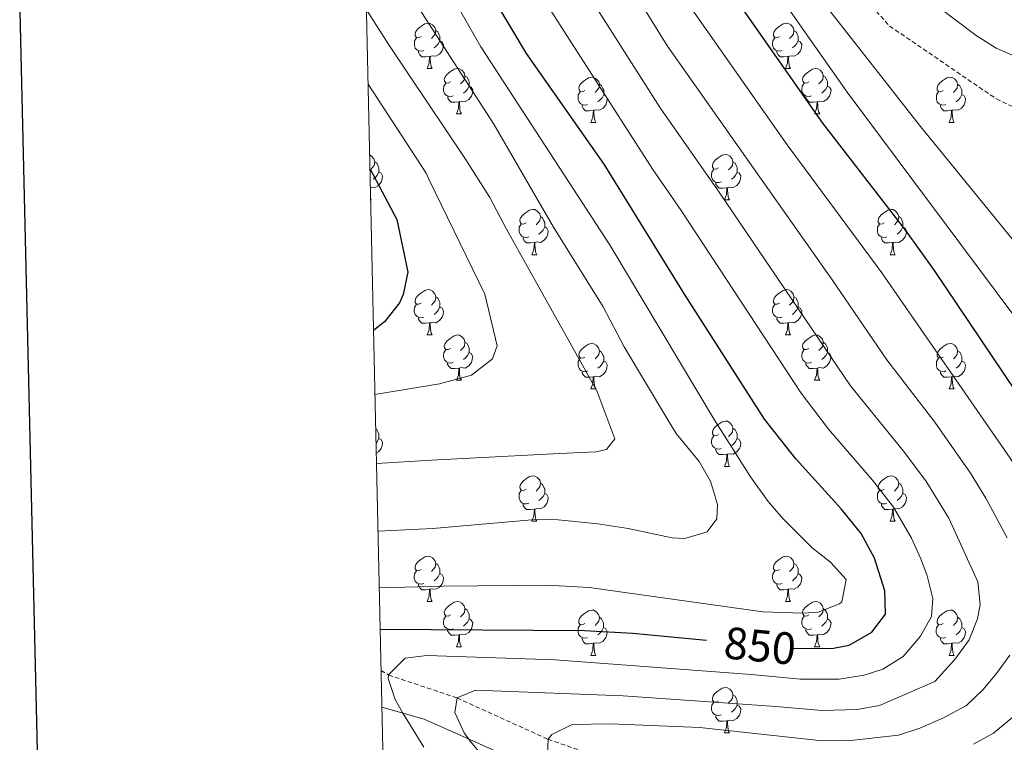
# Model space of a CAD drawing. Units: metres. Extents: x 650549 to 655069, y 4745880 to 4748948.
# Drawn here: x 651379 to 651597, y 4747643 to 4747803 of the extents above; entities that cross this region are included whole.
import ezdxf
from ezdxf.enums import TextEntityAlignment as Align

# ---------------------------------------------------------------- set-up
doc = ezdxf.new("R2010")
doc.units = ezdxf.units.M
doc.header["$MEASUREMENT"] = 0
doc.linetypes.add('TRAZOSX2', pattern=[1.5, 1, -0.5])
for name, color, linetype, lineweight in [('Level 11', 142, 'TRAZOSX2', 13), ('Level 35', 92, 'Continuous', 0), ('Level 36', 19, 'Continuous', 40), ('Level 4', 36, 'Continuous', 30), ('Level 41', 39, 'Continuous', 0), ('Level 5', 36, 'Continuous', 0), ('Level 61', 19, 'Continuous', 0), ('Level 63', 7, 'Continuous', 0)]:
    doc.layers.add(name, color=color, linetype=linetype, lineweight=lineweight)
doc.styles.add('Arial', font='ARIAL.TTF', dxfattribs={"height": 0.2})

msp = doc.modelspace()

# ---------------------------------------------------------------- linework, layer by layer
at = {"layer": 'Level 11', "color": 142, "linetype": 'TRAZOSX2', "lineweight": 13}
for points in [[(651452.61, 4747933.33, 824.92), (651492.41, 4747892.29, 820), (651530.21, 4747847.27, 815), (651571.25, 4747801.57, 811.64), (651594.89, 4747785.43, 811.64), (651613.33, 4747776.75, 810), (651623.22, 4747765.63, 809.79), (651637.88, 4747743, 809.14), (651652.65, 4747717.15, 805.99), (651661.76, 4747692.61, 805), (651671.81, 4747669.85, 803.49), (651678.88, 4747653.42, 802.94), (651682.82, 4747648.24, 802.94)], [(651458.66, 4747658.91, 845.63), (651460.29, 4747657.92, 845), (651475.48, 4747652.83, 840), (651495.62, 4747643.67, 835), (651515.51, 4747636.85, 830), (651531.26, 4747626.67, 825), (651546.1, 4747622.34, 820), (651564.27, 4747615.8, 815), (651591.36, 4747612.39, 810), (651628.37, 4747606.61, 806.04)]]:
    msp.add_polyline3d(points, dxfattribs=at)
at = {"layer": 'Level 35', "color": 92, "linetype": 'Continuous', "lineweight": 0, "ltscale": 0.5}
msp.add_polyline3d([(651460.07, 4747595.11, 863.67), (651462.11, 4747595.35, 863.03), (651475.81, 4747595.61, 856.96), (651490.91, 4747595.36, 852.4), (651502.9, 4747594.05, 847.85), (651513.15, 4747591.68, 845.25), (651528.29, 4747585.01, 841.34), (651539.96, 4747578.83, 838.96), (651546.56, 4747578.01, 838.96), (651555.94, 4747576.51, 836.14), (651564.27, 4747575.34, 832.88), (651572.44, 4747573.66, 831.58), (651577.13, 4747572.99, 831.58), (651588.24, 4747572.02, 831.14), (651594.65, 4747574.49, 829.84), (651595.33, 4747577.45, 829.84), (651590.24, 4747586.44, 830.28), (651582.74, 4747591.94, 834.18), (651541.14, 4747612.16, 845.46), (651504.92, 4747631.72, 849.8), (651468.2, 4747648.15, 863.25), (651458.84, 4747650.8, 865.66)], dxfattribs=at)
at = {"layer": 'Level 36', "color": 92, "linetype": 'Continuous', "lineweight": 0}
for points in [[(651467.57, 4747799.22), (651467.03, 4747798.96), (651466.51, 4747799.01), (651466.24, 4747799.38), (651466.19, 4747799.81), (651466.35, 4747800.33), (651466.83, 4747800.92), (651467.46, 4747801.45), (651468.36, 4747802.04), (651469.11, 4747802.2), (651469.53, 4747802.14), (651470.06, 4747801.83), (651470.59, 4747801.24), (651470.75, 4747800.6), (651470.64, 4747799.75), (651470.21, 4747799.22), (651469.79, 4747798.8)], [(651470.75, 4747800.6), (651471.23, 4747800.29), (651471.54, 4747799.65), (651471.7, 4747799.33), (651471.7, 4747798.75), (651471.7, 4747798.32), (651471.33, 4747797.63), (651470.91, 4747797.15), (651470.43, 4747796.73)], [(651546.89, 4747799.22), (651546.36, 4747798.96), (651545.83, 4747799.01), (651545.57, 4747799.38), (651545.51, 4747799.81), (651545.67, 4747800.33), (651546.15, 4747800.92), (651546.79, 4747801.45), (651547.69, 4747802.04), (651548.43, 4747802.2), (651548.86, 4747802.14), (651549.39, 4747801.83), (651549.92, 4747801.24), (651550.08, 4747800.6), (651549.97, 4747799.75), (651549.54, 4747799.22), (651549.12, 4747798.8)], [(651550.08, 4747800.6), (651550.55, 4747800.29), (651550.87, 4747799.65), (651551.03, 4747799.33), (651551.03, 4747798.75), (651551.03, 4747798.32), (651550.66, 4747797.63), (651550.24, 4747797.15), (651549.76, 4747796.73)], [(651468.15, 4747796.14), (651467.73, 4747795.98), (651467.14, 4747796.04), (651466.67, 4747796.25), (651466.24, 4747796.68), (651466.03, 4747797.26), (651466.03, 4747797.68), (651466.08, 4747798.27), (651466.51, 4747798.96)], [(651471.7, 4747798.32), (651472.15, 4747798.07), (651472.5, 4747797.46), (651472.39, 4747796.73), (651472.18, 4747796.09), (651471.59, 4747795.35), (651470.8, 4747794.87), (651469.95, 4747794.98), (651469.52, 4747794.85)], [(651547.48, 4747796.14), (651547.05, 4747795.98), (651546.47, 4747796.04), (651545.99, 4747796.25), (651545.57, 4747796.68), (651545.35, 4747797.26), (651545.35, 4747797.68), (651545.41, 4747798.27), (651545.83, 4747798.96)], [(651551.03, 4747798.32), (651551.48, 4747798.07), (651551.83, 4747797.46), (651551.72, 4747796.73), (651551.51, 4747796.09), (651550.92, 4747795.35), (651550.13, 4747794.87), (651549.28, 4747794.98), (651548.85, 4747794.85)], [(651469.41, 4747794.85), (651468.52, 4747794.76), (651467.67, 4747794.76), (651467.25, 4747795.19), (651466.93, 4747795.67), (651466.93, 4747795.98)], [(651548.74, 4747794.85), (651547.85, 4747794.76), (651547, 4747794.76), (651546.58, 4747795.19), (651546.26, 4747795.67), (651546.26, 4747795.98)], [(651468.87, 4747792.16), (651469.3, 4747793.32), (651469.41, 4747794.85), (651469.52, 4747794.85), (651469.55, 4747794.26), (651469.59, 4747793.58), (651469.66, 4747792.96), (651469.77, 4747792.56), (651469.99, 4747792.16)], [(651548.19, 4747792.16), (651548.63, 4747793.32), (651548.74, 4747794.85), (651548.85, 4747794.85), (651548.88, 4747794.26), (651548.92, 4747793.58), (651548.99, 4747792.96), (651549.1, 4747792.56), (651549.32, 4747792.16)], [(651468.87, 4747792.16), (651469.99, 4747792.16)], [(651474.04, 4747789.19), (651473.51, 4747788.92), (651472.98, 4747788.98), (651472.71, 4747789.35), (651472.66, 4747789.77), (651472.82, 4747790.29), (651473.3, 4747790.89), (651473.93, 4747791.42), (651474.83, 4747792), (651475.58, 4747792.16), (651476.01, 4747792.11), (651476.53, 4747791.79), (651477.07, 4747791.21), (651477.23, 4747790.57), (651477.11, 4747789.72), (651476.69, 4747789.19), (651476.27, 4747788.76)], [(651548.19, 4747792.16), (651549.32, 4747792.16)], [(651553.37, 4747789.19), (651552.84, 4747788.92), (651552.31, 4747788.98), (651552.04, 4747789.35), (651551.99, 4747789.77), (651552.15, 4747790.29), (651552.63, 4747790.89), (651553.26, 4747791.42), (651554.16, 4747792), (651554.91, 4747792.16), (651555.33, 4747792.11), (651555.86, 4747791.79), (651556.39, 4747791.21), (651556.55, 4747790.57), (651556.44, 4747789.72), (651556.02, 4747789.19), (651555.6, 4747788.76)], [(651477.23, 4747790.57), (651477.7, 4747790.25), (651478.01, 4747789.61), (651478.17, 4747789.29), (651478.17, 4747788.71), (651478.17, 4747788.29), (651477.81, 4747787.6), (651477.39, 4747787.12), (651476.91, 4747786.7)], [(651503.81, 4747787.28), (651503.28, 4747787.02), (651502.75, 4747787.07), (651502.49, 4747787.44), (651502.43, 4747787.87), (651502.59, 4747788.39), (651503.07, 4747788.98), (651503.71, 4747789.51), (651504.61, 4747790.1), (651505.35, 4747790.26), (651505.78, 4747790.2), (651506.31, 4747789.89), (651506.84, 4747789.3), (651507, 4747788.66), (651506.89, 4747787.81), (651506.46, 4747787.28), (651506.04, 4747786.86)], [(651556.55, 4747790.57), (651557.03, 4747790.25), (651557.34, 4747789.61), (651557.5, 4747789.29), (651557.5, 4747788.71), (651557.5, 4747788.29), (651557.13, 4747787.6), (651556.71, 4747787.12), (651556.23, 4747786.7)], [(651583.14, 4747787.28), (651582.61, 4747787.02), (651582.08, 4747787.07), (651581.81, 4747787.44), (651581.76, 4747787.87), (651581.92, 4747788.39), (651582.4, 4747788.98), (651583.03, 4747789.51), (651583.93, 4747790.1), (651584.68, 4747790.26), (651585.1, 4747790.2), (651585.63, 4747789.89), (651586.16, 4747789.3), (651586.32, 4747788.66), (651586.21, 4747787.81), (651585.79, 4747787.28), (651585.37, 4747786.86)], [(651474.63, 4747786.11), (651474.2, 4747785.95), (651473.61, 4747786.01), (651473.14, 4747786.22), (651472.71, 4747786.64), (651472.5, 4747787.23), (651472.5, 4747787.65), (651472.55, 4747788.23), (651472.98, 4747788.92)], [(651478.17, 4747788.29), (651478.63, 4747788.04), (651478.97, 4747787.42), (651478.87, 4747786.7), (651478.65, 4747786.06), (651478.07, 4747785.32), (651477.27, 4747784.84), (651476.43, 4747784.94), (651475.99, 4747784.81)], [(651504.4, 4747784.2), (651503.97, 4747784.04), (651503.39, 4747784.1), (651502.91, 4747784.31), (651502.49, 4747784.74), (651502.27, 4747785.32), (651502.27, 4747785.74), (651502.33, 4747786.33), (651502.75, 4747787.02)], [(651507, 4747788.66), (651507.47, 4747788.35), (651507.79, 4747787.71), (651507.95, 4747787.39), (651507.95, 4747786.81), (651507.95, 4747786.38), (651507.58, 4747785.69), (651507.16, 4747785.21), (651506.68, 4747784.79)], [(651553.95, 4747786.11), (651553.53, 4747785.95), (651552.94, 4747786.01), (651552.47, 4747786.22), (651552.04, 4747786.64), (651551.83, 4747787.23), (651551.83, 4747787.65), (651551.88, 4747788.23), (651552.31, 4747788.92)], [(651557.5, 4747788.29), (651557.96, 4747788.04), (651558.3, 4747787.42), (651558.19, 4747786.7), (651557.98, 4747786.06), (651557.39, 4747785.32), (651556.6, 4747784.84), (651555.75, 4747784.94), (651555.32, 4747784.81)], [(651583.72, 4747784.2), (651583.3, 4747784.04), (651582.71, 4747784.1), (651582.24, 4747784.31), (651581.81, 4747784.74), (651581.6, 4747785.32), (651581.6, 4747785.74), (651581.65, 4747786.33), (651582.08, 4747787.02)], [(651586.32, 4747788.66), (651586.8, 4747788.35), (651587.11, 4747787.71), (651587.27, 4747787.39), (651587.27, 4747786.81), (651587.27, 4747786.38), (651586.9, 4747785.69), (651586.48, 4747785.21), (651586, 4747784.79)], [(651475.89, 4747784.81), (651474.99, 4747784.73), (651474.15, 4747784.73), (651473.73, 4747785.16), (651473.41, 4747785.63), (651473.41, 4747785.95)], [(651475.34, 4747782.13), (651475.77, 4747783.29), (651475.89, 4747784.81), (651475.99, 4747784.81), (651476.03, 4747784.23), (651476.07, 4747783.54), (651476.13, 4747782.93), (651476.25, 4747782.53), (651476.47, 4747782.13)], [(651507.95, 4747786.38), (651508.4, 4747786.13), (651508.75, 4747785.52), (651508.64, 4747784.79), (651508.43, 4747784.15), (651507.84, 4747783.41), (651507.05, 4747782.93), (651506.2, 4747783.04), (651505.77, 4747782.91)], [(651555.21, 4747784.81), (651554.32, 4747784.73), (651553.48, 4747784.73), (651553.05, 4747785.16), (651552.73, 4747785.63), (651552.73, 4747785.95)], [(651554.67, 4747782.13), (651555.1, 4747783.29), (651555.21, 4747784.81), (651555.32, 4747784.81), (651555.35, 4747784.23), (651555.39, 4747783.54), (651555.46, 4747782.93), (651555.57, 4747782.53), (651555.79, 4747782.13)], [(651587.27, 4747786.38), (651587.73, 4747786.13), (651588.07, 4747785.52), (651587.96, 4747784.79), (651587.75, 4747784.15), (651587.17, 4747783.41), (651586.37, 4747782.93), (651585.52, 4747783.04), (651585.09, 4747782.91)], [(651505.66, 4747782.91), (651504.77, 4747782.82), (651503.92, 4747782.82), (651503.5, 4747783.25), (651503.18, 4747783.73), (651503.18, 4747784.04)], [(651505.11, 4747780.22), (651505.55, 4747781.38), (651505.66, 4747782.91), (651505.77, 4747782.91), (651505.8, 4747782.32), (651505.84, 4747781.64), (651505.91, 4747781.02), (651506.02, 4747780.62), (651506.24, 4747780.22)], [(651584.98, 4747782.91), (651584.09, 4747782.82), (651583.25, 4747782.82), (651582.82, 4747783.25), (651582.5, 4747783.73), (651582.5, 4747784.04)], [(651584.44, 4747780.22), (651584.87, 4747781.38), (651584.98, 4747782.91), (651585.09, 4747782.91), (651585.13, 4747782.32), (651585.16, 4747781.64), (651585.23, 4747781.02), (651585.35, 4747780.62), (651585.56, 4747780.22)], [(651475.34, 4747782.13), (651476.47, 4747782.13)], [(651554.67, 4747782.13), (651555.79, 4747782.13)], [(651505.11, 4747780.22), (651506.24, 4747780.22)], [(651584.44, 4747780.22), (651585.56, 4747780.22)], [(651456.14, 4747772.99), (651456.56, 4747772.75), (651457.09, 4747772.16), (651457.25, 4747771.52), (651457.14, 4747770.67), (651456.71, 4747770.14), (651456.29, 4747769.72)], [(651533.39, 4747770.14), (651532.86, 4747769.87), (651532.33, 4747769.93), (651532.06, 4747770.3), (651532.01, 4747770.73), (651532.17, 4747771.25), (651532.65, 4747771.84), (651533.28, 4747772.37), (651534.18, 4747772.95), (651534.93, 4747773.11), (651535.35, 4747773.06), (651535.88, 4747772.75), (651536.41, 4747772.16), (651536.57, 4747771.52), (651536.46, 4747770.67), (651536.04, 4747770.14), (651535.62, 4747769.71)], [(651457.25, 4747771.52), (651457.72, 4747771.21), (651458.04, 4747770.57), (651458.2, 4747770.25), (651458.2, 4747769.67), (651458.2, 4747769.24), (651457.83, 4747768.55), (651457.41, 4747768.07), (651456.93, 4747767.65)], [(651533.97, 4747767.06), (651533.55, 4747766.9), (651532.96, 4747766.96), (651532.49, 4747767.17), (651532.06, 4747767.59), (651531.85, 4747768.18), (651531.85, 4747768.6), (651531.9, 4747769.19), (651532.33, 4747769.87)], [(651536.57, 4747771.52), (651537.05, 4747771.21), (651537.36, 4747770.57), (651537.52, 4747770.25), (651537.52, 4747769.67), (651537.52, 4747769.24), (651537.15, 4747768.55), (651536.73, 4747768.07), (651536.25, 4747767.65)], [(651458.2, 4747769.24), (651458.65, 4747768.99), (651459, 4747768.38), (651458.89, 4747767.65), (651458.68, 4747767.01), (651458.09, 4747766.27), (651457.3, 4747765.79), (651456.45, 4747765.9), (651456.3, 4747765.85)], [(651537.52, 4747769.24), (651537.98, 4747768.99), (651538.32, 4747768.37), (651538.21, 4747767.65), (651538, 4747767.01), (651537.42, 4747766.27), (651536.62, 4747765.79), (651535.77, 4747765.89), (651535.34, 4747765.77)], [(651535.23, 4747765.77), (651534.34, 4747765.68), (651533.5, 4747765.68), (651533.07, 4747766.11), (651532.75, 4747766.59), (651532.75, 4747766.9)], [(651534.69, 4747763.08), (651535.12, 4747764.24), (651535.23, 4747765.77), (651535.34, 4747765.77), (651535.38, 4747765.18), (651535.41, 4747764.49), (651535.48, 4747763.88), (651535.6, 4747763.48), (651535.81, 4747763.08)], [(651456.36, 4747763.33), (651456.49, 4747763.08)], [(651456.36, 4747763.08), (651456.49, 4747763.08)], [(651534.69, 4747763.08), (651535.81, 4747763.08)], [(651490.75, 4747758), (651490.22, 4747757.74), (651489.69, 4747757.79), (651489.43, 4747758.16), (651489.37, 4747758.59), (651489.53, 4747759.11), (651490.01, 4747759.7), (651490.65, 4747760.23), (651491.55, 4747760.82), (651492.29, 4747760.97), (651492.72, 4747760.92), (651493.25, 4747760.61), (651493.78, 4747760.02), (651493.94, 4747759.38), (651493.83, 4747758.53), (651493.4, 4747758), (651492.98, 4747757.58)], [(651570.08, 4747758), (651569.55, 4747757.73), (651569.02, 4747757.79), (651568.75, 4747758.16), (651568.7, 4747758.59), (651568.86, 4747759.11), (651569.34, 4747759.7), (651569.97, 4747760.23), (651570.87, 4747760.81), (651571.62, 4747760.97), (651572.04, 4747760.92), (651572.57, 4747760.6), (651573.1, 4747760.02), (651573.26, 4747759.38), (651573.15, 4747758.53), (651572.73, 4747758), (651572.31, 4747757.57)], [(651493.94, 4747759.38), (651494.41, 4747759.07), (651494.73, 4747758.43), (651494.89, 4747758.11), (651494.89, 4747757.53), (651494.89, 4747757.1), (651494.52, 4747756.41), (651494.1, 4747755.93), (651493.62, 4747755.51)], [(651573.26, 4747759.38), (651573.74, 4747759.07), (651574.05, 4747758.43), (651574.21, 4747758.11), (651574.21, 4747757.53), (651574.21, 4747757.1), (651573.84, 4747756.41), (651573.42, 4747755.93), (651572.94, 4747755.51)], [(651491.34, 4747754.92), (651490.91, 4747754.76), (651490.33, 4747754.82), (651489.85, 4747755.03), (651489.43, 4747755.46), (651489.21, 4747756.04), (651489.21, 4747756.46), (651489.27, 4747757.05), (651489.69, 4747757.74)], [(651494.89, 4747757.1), (651495.34, 4747756.85), (651495.69, 4747756.24), (651495.58, 4747755.51), (651495.37, 4747754.87), (651494.78, 4747754.13), (651493.99, 4747753.65), (651493.14, 4747753.76), (651492.71, 4747753.63)], [(651570.66, 4747754.92), (651570.24, 4747754.76), (651569.65, 4747754.82), (651569.18, 4747755.03), (651568.75, 4747755.45), (651568.54, 4747756.04), (651568.54, 4747756.46), (651568.59, 4747757.05), (651569.02, 4747757.73)], [(651574.21, 4747757.1), (651574.67, 4747756.85), (651575.01, 4747756.23), (651574.9, 4747755.51), (651574.69, 4747754.87), (651574.11, 4747754.13), (651573.31, 4747753.65), (651572.46, 4747753.75), (651572.03, 4747753.63)], [(651492.6, 4747753.63), (651491.71, 4747753.54), (651490.86, 4747753.54), (651490.44, 4747753.97), (651490.12, 4747754.45), (651490.12, 4747754.76)], [(651571.92, 4747753.63), (651571.03, 4747753.54), (651570.19, 4747753.54), (651569.76, 4747753.97), (651569.44, 4747754.45), (651569.44, 4747754.76)], [(651492.05, 4747750.94), (651492.49, 4747752.1), (651492.6, 4747753.63), (651492.71, 4747753.63), (651492.74, 4747753.04), (651492.78, 4747752.36), (651492.85, 4747751.74), (651492.96, 4747751.34), (651493.18, 4747750.94)], [(651571.38, 4747750.94), (651571.81, 4747752.1), (651571.92, 4747753.63), (651572.03, 4747753.63), (651572.07, 4747753.04), (651572.1, 4747752.35), (651572.17, 4747751.74), (651572.29, 4747751.34), (651572.5, 4747750.94)], [(651492.05, 4747750.94), (651493.18, 4747750.94)], [(651571.38, 4747750.94), (651572.5, 4747750.94)], [(651467.56, 4747740.23), (651467.03, 4747739.97), (651466.5, 4747740.02), (651466.24, 4747740.39), (651466.18, 4747740.82), (651466.34, 4747741.34), (651466.82, 4747741.93), (651467.46, 4747742.46), (651468.36, 4747743.05), (651469.1, 4747743.21), (651469.53, 4747743.15), (651470.06, 4747742.84), (651470.59, 4747742.25), (651470.75, 4747741.61), (651470.64, 4747740.76), (651470.21, 4747740.23), (651469.79, 4747739.81)], [(651470.75, 4747741.61), (651471.22, 4747741.3), (651471.54, 4747740.66), (651471.7, 4747740.34), (651471.7, 4747739.76), (651471.7, 4747739.33), (651471.33, 4747738.64), (651470.91, 4747738.16), (651470.43, 4747737.74)], [(651546.89, 4747740.23), (651546.36, 4747739.97), (651545.83, 4747740.02), (651545.57, 4747740.39), (651545.51, 4747740.82), (651545.67, 4747741.34), (651546.15, 4747741.93), (651546.79, 4747742.46), (651547.69, 4747743.05), (651548.43, 4747743.21), (651548.85, 4747743.15), (651549.39, 4747742.84), (651549.91, 4747742.25), (651550.07, 4747741.61), (651549.97, 4747740.76), (651549.54, 4747740.23), (651549.12, 4747739.81)], [(651550.07, 4747741.61), (651550.55, 4747741.3), (651550.87, 4747740.66), (651551.03, 4747740.34), (651551.03, 4747739.76), (651551.03, 4747739.33), (651550.65, 4747738.64), (651550.23, 4747738.16), (651549.75, 4747737.74)], [(651468.15, 4747737.15), (651467.72, 4747736.99), (651467.14, 4747737.05), (651466.66, 4747737.26), (651466.24, 4747737.69), (651466.02, 4747738.27), (651466.02, 4747738.69), (651466.08, 4747739.28), (651466.5, 4747739.97)], [(651471.7, 4747739.33), (651472.15, 4747739.08), (651472.5, 4747738.47), (651472.39, 4747737.74), (651472.18, 4747737.1), (651471.59, 4747736.36), (651470.8, 4747735.88), (651469.95, 4747735.99), (651469.52, 4747735.86)], [(651547.47, 4747737.15), (651547.05, 4747736.99), (651546.47, 4747737.05), (651545.99, 4747737.26), (651545.57, 4747737.69), (651545.35, 4747738.27), (651545.35, 4747738.69), (651545.41, 4747739.28), (651545.83, 4747739.97)], [(651551.03, 4747739.33), (651551.48, 4747739.08), (651551.83, 4747738.47), (651551.71, 4747737.74), (651551.51, 4747737.1), (651550.92, 4747736.36), (651550.13, 4747735.88), (651549.27, 4747735.99), (651548.85, 4747735.86)], [(651469.41, 4747735.86), (651468.52, 4747735.77), (651467.67, 4747735.77), (651467.25, 4747736.2), (651466.93, 4747736.68), (651466.93, 4747736.99)], [(651548.73, 4747735.86), (651547.85, 4747735.77), (651547, 4747735.77), (651546.57, 4747736.2), (651546.25, 4747736.68), (651546.25, 4747736.99)], [(651468.86, 4747733.17), (651469.3, 4747734.33), (651469.41, 4747735.86), (651469.52, 4747735.86), (651469.55, 4747735.27), (651469.59, 4747734.59), (651469.66, 4747733.97), (651469.77, 4747733.57), (651469.99, 4747733.17)], [(651548.19, 4747733.17), (651548.63, 4747734.33), (651548.73, 4747735.86), (651548.85, 4747735.86), (651548.88, 4747735.27), (651548.91, 4747734.59), (651548.99, 4747733.97), (651549.1, 4747733.57), (651549.31, 4747733.17)], [(651468.86, 4747733.17), (651469.99, 4747733.17)], [(651474.04, 4747730.2), (651473.51, 4747729.93), (651472.98, 4747729.99), (651472.71, 4747730.36), (651472.66, 4747730.78), (651472.82, 4747731.3), (651473.3, 4747731.9), (651473.93, 4747732.43), (651474.83, 4747733.01), (651475.58, 4747733.17), (651476, 4747733.12), (651476.53, 4747732.8), (651477.06, 4747732.22), (651477.22, 4747731.58), (651477.11, 4747730.73), (651476.69, 4747730.2), (651476.27, 4747729.77)], [(651548.19, 4747733.17), (651549.31, 4747733.17)], [(651553.36, 4747730.2), (651552.83, 4747729.93), (651552.31, 4747729.99), (651552.04, 4747730.36), (651551.99, 4747730.78), (651552.15, 4747731.3), (651552.63, 4747731.9), (651553.26, 4747732.43), (651554.16, 4747733.01), (651554.91, 4747733.17), (651555.33, 4747733.12), (651555.86, 4747732.8), (651556.39, 4747732.22), (651556.55, 4747731.58), (651556.44, 4747730.73), (651556.01, 4747730.2), (651555.59, 4747729.77)], [(651477.22, 4747731.58), (651477.7, 4747731.26), (651478.01, 4747730.62), (651478.17, 4747730.3), (651478.17, 4747729.72), (651478.17, 4747729.3), (651477.8, 4747728.61), (651477.38, 4747728.13), (651476.9, 4747727.71)], [(651503.81, 4747728.29), (651503.28, 4747728.03), (651502.75, 4747728.08), (651502.49, 4747728.45), (651502.43, 4747728.88), (651502.59, 4747729.4), (651503.07, 4747729.99), (651503.71, 4747730.52), (651504.61, 4747731.11), (651505.35, 4747731.27), (651505.77, 4747731.21), (651506.31, 4747730.9), (651506.83, 4747730.31), (651506.99, 4747729.67), (651506.89, 4747728.82), (651506.46, 4747728.29), (651506.04, 4747727.87)], [(651556.55, 4747731.58), (651557.02, 4747731.26), (651557.34, 4747730.62), (651557.5, 4747730.3), (651557.5, 4747729.72), (651557.5, 4747729.3), (651557.13, 4747728.61), (651556.71, 4747728.13), (651556.23, 4747727.71)], [(651583.14, 4747728.29), (651582.61, 4747728.03), (651582.08, 4747728.08), (651581.81, 4747728.45), (651581.76, 4747728.88), (651581.92, 4747729.4), (651582.4, 4747729.99), (651583.03, 4747730.52), (651583.93, 4747731.11), (651584.68, 4747731.27), (651585.1, 4747731.21), (651585.63, 4747730.9), (651586.16, 4747730.31), (651586.32, 4747729.67), (651586.21, 4747728.82), (651585.79, 4747728.29), (651585.37, 4747727.87)], [(651474.62, 4747727.12), (651474.2, 4747726.96), (651473.61, 4747727.02), (651473.14, 4747727.23), (651472.71, 4747727.65), (651472.5, 4747728.24), (651472.5, 4747728.66), (651472.55, 4747729.24), (651472.98, 4747729.93)], [(651478.17, 4747729.3), (651478.63, 4747729.05), (651478.97, 4747728.43), (651478.86, 4747727.71), (651478.65, 4747727.07), (651478.07, 4747726.33), (651477.27, 4747725.85), (651476.42, 4747725.95), (651475.99, 4747725.82)], [(651506.99, 4747729.67), (651507.47, 4747729.36), (651507.79, 4747728.72), (651507.95, 4747728.4), (651507.95, 4747727.82), (651507.95, 4747727.39), (651507.57, 4747726.7), (651507.15, 4747726.22), (651506.67, 4747725.8)], [(651553.95, 4747727.12), (651553.52, 4747726.96), (651552.94, 4747727.02), (651552.46, 4747727.23), (651552.04, 4747727.65), (651551.82, 4747728.24), (651551.82, 4747728.66), (651551.88, 4747729.24), (651552.31, 4747729.93)], [(651557.5, 4747729.3), (651557.95, 4747729.05), (651558.3, 4747728.43), (651558.19, 4747727.71), (651557.98, 4747727.07), (651557.39, 4747726.33), (651556.6, 4747725.85), (651555.75, 4747725.95), (651555.32, 4747725.82)], [(651586.32, 4747729.67), (651586.8, 4747729.36), (651587.11, 4747728.72), (651587.27, 4747728.4), (651587.27, 4747727.82), (651587.27, 4747727.39), (651586.9, 4747726.7), (651586.48, 4747726.22), (651586, 4747725.8)], [(651475.88, 4747725.82), (651474.99, 4747725.74), (651474.15, 4747725.74), (651473.72, 4747726.17), (651473.4, 4747726.64), (651473.4, 4747726.96)], [(651504.39, 4747725.21), (651503.97, 4747725.05), (651503.39, 4747725.11), (651502.91, 4747725.32), (651502.49, 4747725.75), (651502.27, 4747726.33), (651502.27, 4747726.75), (651502.33, 4747727.34), (651502.75, 4747728.03)], [(651507.95, 4747727.39), (651508.4, 4747727.14), (651508.75, 4747726.53), (651508.63, 4747725.8), (651508.43, 4747725.16), (651507.84, 4747724.42), (651507.05, 4747723.94), (651506.19, 4747724.05), (651505.77, 4747723.92)], [(651555.21, 4747725.82), (651554.32, 4747725.74), (651553.47, 4747725.74), (651553.05, 4747726.17), (651552.73, 4747726.64), (651552.73, 4747726.96)], [(651583.72, 4747725.21), (651583.3, 4747725.05), (651582.71, 4747725.11), (651582.24, 4747725.32), (651581.81, 4747725.75), (651581.6, 4747726.33), (651581.6, 4747726.75), (651581.65, 4747727.34), (651582.08, 4747728.03)], [(651587.27, 4747727.39), (651587.73, 4747727.14), (651588.07, 4747726.53), (651587.96, 4747725.8), (651587.75, 4747725.16), (651587.17, 4747724.42), (651586.37, 4747723.94), (651585.52, 4747724.05), (651585.09, 4747723.92)], [(651475.34, 4747723.14), (651475.77, 4747724.3), (651475.88, 4747725.82), (651475.99, 4747725.82), (651476.03, 4747725.24), (651476.06, 4747724.55), (651476.13, 4747723.94), (651476.25, 4747723.54), (651476.46, 4747723.14)], [(651505.65, 4747723.92), (651504.77, 4747723.83), (651503.92, 4747723.83), (651503.49, 4747724.26), (651503.17, 4747724.74), (651503.17, 4747725.05)], [(651505.11, 4747721.23), (651505.55, 4747722.39), (651505.65, 4747723.92), (651505.77, 4747723.92), (651505.8, 4747723.33), (651505.83, 4747722.65), (651505.91, 4747722.03), (651506.02, 4747721.63), (651506.23, 4747721.23)], [(651554.66, 4747723.14), (651555.1, 4747724.3), (651555.21, 4747725.82), (651555.32, 4747725.82), (651555.35, 4747725.24), (651555.39, 4747724.55), (651555.46, 4747723.94), (651555.57, 4747723.54), (651555.79, 4747723.14)], [(651584.98, 4747723.92), (651584.09, 4747723.83), (651583.25, 4747723.83), (651582.82, 4747724.26), (651582.5, 4747724.74), (651582.5, 4747725.05)], [(651584.44, 4747721.23), (651584.87, 4747722.39), (651584.98, 4747723.92), (651585.09, 4747723.92), (651585.13, 4747723.33), (651585.16, 4747722.65), (651585.23, 4747722.03), (651585.35, 4747721.63), (651585.56, 4747721.23)], [(651475.34, 4747723.14), (651476.46, 4747723.14)], [(651554.66, 4747723.14), (651555.79, 4747723.14)], [(651505.11, 4747721.23), (651506.23, 4747721.23)], [(651584.44, 4747721.23), (651585.56, 4747721.23)], [(651533.39, 4747711.15), (651532.86, 4747710.88), (651532.33, 4747710.94), (651532.06, 4747711.31), (651532.01, 4747711.73), (651532.17, 4747712.25), (651532.65, 4747712.85), (651533.28, 4747713.38), (651534.18, 4747713.96), (651534.93, 4747714.12), (651535.35, 4747714.07), (651535.88, 4747713.75), (651536.41, 4747713.17), (651536.57, 4747712.53), (651536.46, 4747711.68), (651536.04, 4747711.15), (651535.62, 4747710.72)], [(651457.48, 4747712.37), (651457.72, 4747712.21), (651458.04, 4747711.57), (651458.2, 4747711.25), (651458.2, 4747710.67), (651458.2, 4747710.25), (651457.83, 4747709.56), (651457.55, 4747709.24)], [(651533.97, 4747708.07), (651533.55, 4747707.91), (651532.96, 4747707.97), (651532.49, 4747708.18), (651532.06, 4747708.6), (651531.85, 4747709.19), (651531.85, 4747709.61), (651531.9, 4747710.19), (651532.33, 4747710.88)], [(651536.57, 4747712.53), (651537.05, 4747712.21), (651537.36, 4747711.57), (651537.52, 4747711.25), (651537.52, 4747710.67), (651537.52, 4747710.25), (651537.15, 4747709.56), (651536.73, 4747709.08), (651536.25, 4747708.66)], [(651458.2, 4747710.25), (651458.65, 4747710), (651459, 4747709.39), (651458.89, 4747708.66), (651458.68, 4747708.02), (651458.09, 4747707.28), (651457.6, 4747706.98)], [(651537.52, 4747710.25), (651537.98, 4747710), (651538.32, 4747709.38), (651538.21, 4747708.66), (651538, 4747708.02), (651537.42, 4747707.28), (651536.62, 4747706.8), (651535.77, 4747706.9), (651535.34, 4747706.77)], [(651535.23, 4747706.77), (651534.34, 4747706.69), (651533.5, 4747706.69), (651533.07, 4747707.12), (651532.75, 4747707.59), (651532.75, 4747707.91)], [(651534.69, 4747704.09), (651535.12, 4747705.25), (651535.23, 4747706.77), (651535.34, 4747706.77), (651535.38, 4747706.19), (651535.41, 4747705.5), (651535.48, 4747704.89), (651535.6, 4747704.49), (651535.81, 4747704.09)], [(651490.75, 4747699.01), (651490.22, 4747698.75), (651489.69, 4747698.8), (651489.43, 4747699.17), (651489.37, 4747699.59), (651489.53, 4747700.11), (651490.01, 4747700.71), (651490.65, 4747701.24), (651491.55, 4747701.83), (651492.29, 4747701.99), (651492.72, 4747701.93), (651493.25, 4747701.61), (651493.78, 4747701.03), (651493.94, 4747700.39), (651493.83, 4747699.54), (651493.4, 4747699.01), (651492.98, 4747698.59)], [(651534.69, 4747704.09), (651535.81, 4747704.09)], [(651570.08, 4747699.01), (651569.55, 4747698.74), (651569.02, 4747698.8), (651568.75, 4747699.17), (651568.7, 4747699.59), (651568.86, 4747700.11), (651569.34, 4747700.71), (651569.97, 4747701.24), (651570.87, 4747701.82), (651571.62, 4747701.98), (651572.04, 4747701.93), (651572.57, 4747701.61), (651573.1, 4747701.03), (651573.26, 4747700.39), (651573.15, 4747699.54), (651572.73, 4747699.01), (651572.31, 4747698.58)], [(651493.94, 4747700.39), (651494.41, 4747700.07), (651494.73, 4747699.43), (651494.89, 4747699.11), (651494.89, 4747698.53), (651494.89, 4747698.11), (651494.52, 4747697.42), (651494.1, 4747696.94), (651493.62, 4747696.52)], [(651573.26, 4747700.39), (651573.74, 4747700.07), (651574.05, 4747699.43), (651574.21, 4747699.11), (651574.21, 4747698.53), (651574.21, 4747698.11), (651573.84, 4747697.42), (651573.42, 4747696.94), (651572.94, 4747696.52)], [(651491.34, 4747695.93), (651490.91, 4747695.77), (651490.33, 4747695.83), (651489.85, 4747696.04), (651489.43, 4747696.47), (651489.21, 4747697.05), (651489.21, 4747697.47), (651489.27, 4747698.05), (651489.69, 4747698.75)], [(651494.89, 4747698.11), (651495.34, 4747697.86), (651495.69, 4747697.25), (651495.58, 4747696.52), (651495.37, 4747695.88), (651494.78, 4747695.14), (651493.99, 4747694.66), (651493.14, 4747694.77), (651492.71, 4747694.63)], [(651570.66, 4747695.93), (651570.24, 4747695.77), (651569.65, 4747695.83), (651569.18, 4747696.04), (651568.75, 4747696.46), (651568.54, 4747697.05), (651568.54, 4747697.47), (651568.59, 4747698.05), (651569.02, 4747698.74)], [(651574.21, 4747698.11), (651574.67, 4747697.86), (651575.01, 4747697.24), (651574.9, 4747696.52), (651574.69, 4747695.88), (651574.11, 4747695.14), (651573.31, 4747694.66), (651572.46, 4747694.76), (651572.03, 4747694.63)], [(651492.6, 4747694.63), (651491.71, 4747694.55), (651490.86, 4747694.55), (651490.44, 4747694.98), (651490.12, 4747695.45), (651490.12, 4747695.77)], [(651571.92, 4747694.63), (651571.03, 4747694.55), (651570.19, 4747694.55), (651569.76, 4747694.98), (651569.44, 4747695.45), (651569.44, 4747695.77)], [(651492.05, 4747691.95), (651492.49, 4747693.11), (651492.6, 4747694.63), (651492.71, 4747694.63), (651492.74, 4747694.05), (651492.78, 4747693.37), (651492.85, 4747692.75), (651492.96, 4747692.35), (651493.18, 4747691.95)], [(651571.38, 4747691.95), (651571.81, 4747693.11), (651571.92, 4747694.63), (651572.03, 4747694.63), (651572.07, 4747694.05), (651572.1, 4747693.36), (651572.17, 4747692.75), (651572.29, 4747692.35), (651572.5, 4747691.95)], [(651492.05, 4747691.95), (651493.18, 4747691.95)], [(651571.38, 4747691.95), (651572.5, 4747691.95)], [(651467.56, 4747681.24), (651467.03, 4747680.98), (651466.5, 4747681.03), (651466.24, 4747681.4), (651466.18, 4747681.83), (651466.34, 4747682.35), (651466.82, 4747682.94), (651467.46, 4747683.47), (651468.36, 4747684.06), (651469.1, 4747684.22), (651469.53, 4747684.16), (651470.06, 4747683.85), (651470.59, 4747683.26), (651470.75, 4747682.62), (651470.64, 4747681.77), (651470.21, 4747681.24), (651469.79, 4747680.82)], [(651470.75, 4747682.62), (651471.22, 4747682.31), (651471.54, 4747681.67), (651471.7, 4747681.35), (651471.7, 4747680.77), (651471.7, 4747680.34), (651471.33, 4747679.65), (651470.91, 4747679.17), (651470.43, 4747678.75)], [(651546.89, 4747681.24), (651546.36, 4747680.97), (651545.83, 4747681.03), (651545.56, 4747681.4), (651545.51, 4747681.83), (651545.67, 4747682.35), (651546.15, 4747682.94), (651546.78, 4747683.47), (651547.68, 4747684.05), (651548.43, 4747684.21), (651548.85, 4747684.16), (651549.38, 4747683.85), (651549.91, 4747683.26), (651550.07, 4747682.62), (651549.96, 4747681.77), (651549.54, 4747681.24), (651549.12, 4747680.81)], [(651550.07, 4747682.62), (651550.55, 4747682.31), (651550.86, 4747681.67), (651551.02, 4747681.35), (651551.02, 4747680.77), (651551.02, 4747680.34), (651550.65, 4747679.65), (651550.23, 4747679.17), (651549.75, 4747678.75)], [(651468.15, 4747678.16), (651467.72, 4747678), (651467.14, 4747678.06), (651466.66, 4747678.27), (651466.24, 4747678.7), (651466.02, 4747679.28), (651466.02, 4747679.7), (651466.08, 4747680.29), (651466.5, 4747680.98)], [(651471.7, 4747680.34), (651472.15, 4747680.09), (651472.5, 4747679.48), (651472.39, 4747678.75), (651472.18, 4747678.11), (651471.59, 4747677.37), (651470.8, 4747676.89), (651469.95, 4747677), (651469.52, 4747676.87)], [(651547.47, 4747678.16), (651547.05, 4747678), (651546.46, 4747678.06), (651545.99, 4747678.27), (651545.56, 4747678.7), (651545.35, 4747679.28), (651545.35, 4747679.7), (651545.4, 4747680.29), (651545.83, 4747680.97)], [(651551.02, 4747680.34), (651551.48, 4747680.09), (651551.82, 4747679.47), (651551.71, 4747678.75), (651551.5, 4747678.11), (651550.92, 4747677.37), (651550.12, 4747676.89), (651549.27, 4747677), (651548.84, 4747676.87)], [(651469.41, 4747676.87), (651468.52, 4747676.78), (651467.67, 4747676.78), (651467.25, 4747677.21), (651466.93, 4747677.69), (651466.93, 4747678)], [(651548.73, 4747676.87), (651547.84, 4747676.78), (651547, 4747676.78), (651546.57, 4747677.21), (651546.25, 4747677.69), (651546.25, 4747678)], [(651468.86, 4747674.18), (651469.3, 4747675.34), (651469.41, 4747676.87), (651469.52, 4747676.87), (651469.55, 4747676.28), (651469.59, 4747675.6), (651469.66, 4747674.98), (651469.77, 4747674.58), (651469.99, 4747674.18)], [(651548.19, 4747674.18), (651548.62, 4747675.34), (651548.73, 4747676.87), (651548.84, 4747676.87), (651548.88, 4747676.28), (651548.91, 4747675.6), (651548.98, 4747674.98), (651549.1, 4747674.58), (651549.31, 4747674.18)], [(651468.86, 4747674.18), (651469.99, 4747674.18)], [(651474.04, 4747671.21), (651473.51, 4747670.94), (651472.98, 4747671), (651472.71, 4747671.37), (651472.66, 4747671.79), (651472.82, 4747672.31), (651473.3, 4747672.91), (651473.93, 4747673.44), (651474.83, 4747674.02), (651475.58, 4747674.18), (651476, 4747674.13), (651476.53, 4747673.81), (651477.06, 4747673.23), (651477.22, 4747672.59), (651477.11, 4747671.74), (651476.69, 4747671.21), (651476.27, 4747670.78)], [(651548.19, 4747674.18), (651549.31, 4747674.18)], [(651553.36, 4747671.21), (651552.83, 4747670.94), (651552.3, 4747671), (651552.04, 4747671.37), (651551.98, 4747671.79), (651552.14, 4747672.31), (651552.62, 4747672.91), (651553.26, 4747673.44), (651554.16, 4747674.02), (651554.9, 4747674.18), (651555.33, 4747674.13), (651555.86, 4747673.81), (651556.39, 4747673.23), (651556.55, 4747672.59), (651556.44, 4747671.74), (651556.01, 4747671.21), (651555.59, 4747670.78)], [(651477.22, 4747672.59), (651477.7, 4747672.27), (651478.01, 4747671.63), (651478.17, 4747671.31), (651478.17, 4747670.73), (651478.17, 4747670.31), (651477.8, 4747669.62), (651477.38, 4747669.14), (651476.9, 4747668.72)], [(651503.81, 4747669.3), (651503.28, 4747669.04), (651502.75, 4747669.09), (651502.48, 4747669.46), (651502.43, 4747669.89), (651502.59, 4747670.41), (651503.07, 4747671), (651503.7, 4747671.53), (651504.6, 4747672.12), (651505.35, 4747672.28), (651505.77, 4747672.22), (651506.3, 4747671.91), (651506.83, 4747671.32), (651506.99, 4747670.68), (651506.88, 4747669.83), (651506.46, 4747669.3), (651506.04, 4747668.88)], [(651556.55, 4747672.59), (651557.02, 4747672.27), (651557.34, 4747671.63), (651557.5, 4747671.31), (651557.5, 4747670.73), (651557.5, 4747670.31), (651557.13, 4747669.62), (651556.71, 4747669.14), (651556.23, 4747668.72)], [(651583.13, 4747669.3), (651582.61, 4747669.03), (651582.07, 4747669.09), (651581.81, 4747669.46), (651581.75, 4747669.89), (651581.91, 4747670.41), (651582.39, 4747671), (651583.03, 4747671.53), (651583.93, 4747672.11), (651584.67, 4747672.27), (651585.1, 4747672.22), (651585.63, 4747671.91), (651586.16, 4747671.32), (651586.32, 4747670.68), (651586.21, 4747669.83), (651585.79, 4747669.3), (651585.37, 4747668.87)], [(651474.62, 4747668.13), (651474.2, 4747667.97), (651473.61, 4747668.03), (651473.14, 4747668.24), (651472.71, 4747668.66), (651472.5, 4747669.25), (651472.5, 4747669.67), (651472.55, 4747670.25), (651472.98, 4747670.94)], [(651478.17, 4747670.31), (651478.63, 4747670.06), (651478.97, 4747669.44), (651478.86, 4747668.72), (651478.65, 4747668.08), (651478.07, 4747667.34), (651477.27, 4747666.86), (651476.42, 4747666.96), (651475.99, 4747666.83)], [(651506.99, 4747670.68), (651507.47, 4747670.37), (651507.78, 4747669.73), (651507.94, 4747669.41), (651507.94, 4747668.83), (651507.94, 4747668.4), (651507.57, 4747667.71), (651507.15, 4747667.23), (651506.67, 4747666.81)], [(651553.95, 4747668.13), (651553.52, 4747667.97), (651552.94, 4747668.03), (651552.46, 4747668.24), (651552.04, 4747668.66), (651551.82, 4747669.25), (651551.82, 4747669.67), (651551.88, 4747670.25), (651552.3, 4747670.94)], [(651557.5, 4747670.31), (651557.95, 4747670.06), (651558.3, 4747669.44), (651558.19, 4747668.72), (651557.98, 4747668.08), (651557.39, 4747667.34), (651556.6, 4747666.86), (651555.75, 4747666.96), (651555.32, 4747666.83)], [(651586.32, 4747670.68), (651586.79, 4747670.37), (651587.11, 4747669.73), (651587.27, 4747669.41), (651587.27, 4747668.83), (651587.27, 4747668.4), (651586.9, 4747667.71), (651586.48, 4747667.23), (651586, 4747666.81)], [(651475.88, 4747666.83), (651474.99, 4747666.75), (651474.15, 4747666.75), (651473.72, 4747667.18), (651473.4, 4747667.65), (651473.4, 4747667.97)], [(651504.39, 4747666.22), (651503.97, 4747666.06), (651503.38, 4747666.12), (651502.91, 4747666.33), (651502.48, 4747666.76), (651502.27, 4747667.34), (651502.27, 4747667.76), (651502.32, 4747668.35), (651502.75, 4747669.04)], [(651507.94, 4747668.4), (651508.4, 4747668.15), (651508.74, 4747667.54), (651508.63, 4747666.81), (651508.42, 4747666.17), (651507.84, 4747665.43), (651507.04, 4747664.95), (651506.19, 4747665.06), (651505.76, 4747664.93)], [(651555.21, 4747666.83), (651554.32, 4747666.75), (651553.47, 4747666.75), (651553.05, 4747667.18), (651552.73, 4747667.65), (651552.73, 4747667.97)], [(651583.72, 4747666.22), (651583.29, 4747666.06), (651582.71, 4747666.12), (651582.23, 4747666.33), (651581.81, 4747666.75), (651581.59, 4747667.34), (651581.59, 4747667.76), (651581.65, 4747668.35), (651582.07, 4747669.03)], [(651587.27, 4747668.4), (651587.73, 4747668.15), (651588.07, 4747667.53), (651587.96, 4747666.81), (651587.75, 4747666.17), (651587.17, 4747665.43), (651586.37, 4747664.95), (651585.52, 4747665.05), (651585.09, 4747664.93)], [(651475.34, 4747664.15), (651475.77, 4747665.31), (651475.88, 4747666.83), (651475.99, 4747666.83), (651476.03, 4747666.25), (651476.06, 4747665.56), (651476.13, 4747664.95), (651476.25, 4747664.55), (651476.46, 4747664.15)], [(651505.65, 4747664.93), (651504.76, 4747664.84), (651503.92, 4747664.84), (651503.49, 4747665.27), (651503.17, 4747665.75), (651503.17, 4747666.06)], [(651505.11, 4747662.24), (651505.54, 4747663.4), (651505.65, 4747664.93), (651505.76, 4747664.93), (651505.8, 4747664.34), (651505.83, 4747663.66), (651505.9, 4747663.04), (651506.02, 4747662.64), (651506.23, 4747662.24)], [(651554.66, 4747664.15), (651555.1, 4747665.31), (651555.21, 4747666.83), (651555.32, 4747666.83), (651555.35, 4747666.25), (651555.39, 4747665.56), (651555.46, 4747664.95), (651555.57, 4747664.55), (651555.79, 4747664.15)], [(651584.98, 4747664.93), (651584.09, 4747664.84), (651583.25, 4747664.84), (651582.82, 4747665.27), (651582.5, 4747665.75), (651582.5, 4747666.06)], [(651584.43, 4747662.24), (651584.87, 4747663.4), (651584.98, 4747664.93), (651585.09, 4747664.93), (651585.13, 4747664.34), (651585.16, 4747663.65), (651585.23, 4747663.04), (651585.35, 4747662.64), (651585.56, 4747662.24)], [(651475.34, 4747664.15), (651476.46, 4747664.15)], [(651554.66, 4747664.15), (651555.79, 4747664.15)], [(651505.11, 4747662.24), (651506.23, 4747662.24)], [(651584.43, 4747662.24), (651585.56, 4747662.24)], [(651533.39, 4747652.16), (651532.85, 4747651.89), (651532.33, 4747651.95), (651532.06, 4747652.32), (651532.01, 4747652.74), (651532.17, 4747653.26), (651532.65, 4747653.86), (651533.28, 4747654.39), (651534.18, 4747654.97), (651534.93, 4747655.13), (651535.35, 4747655.08), (651535.88, 4747654.76), (651536.41, 4747654.18), (651536.57, 4747653.54), (651536.46, 4747652.69), (651536.03, 4747652.16), (651535.61, 4747651.73)], [(651533.97, 4747649.08), (651533.55, 4747648.92), (651532.96, 4747648.98), (651532.49, 4747649.19), (651532.06, 4747649.61), (651531.85, 4747650.2), (651531.85, 4747650.62), (651531.9, 4747651.2), (651532.33, 4747651.89)], [(651536.57, 4747653.54), (651537.05, 4747653.22), (651537.36, 4747652.58), (651537.52, 4747652.26), (651537.52, 4747651.68), (651537.52, 4747651.26), (651537.15, 4747650.57), (651536.73, 4747650.09), (651536.25, 4747649.67)], [(651537.52, 4747651.26), (651537.97, 4747651.01), (651538.32, 4747650.39), (651538.21, 4747649.67), (651538, 4747649.03), (651537.41, 4747648.29), (651536.62, 4747647.81), (651535.77, 4747647.91), (651535.34, 4747647.78)], [(651535.23, 4747647.78), (651534.34, 4747647.7), (651533.49, 4747647.7), (651533.07, 4747648.13), (651532.75, 4747648.6), (651532.75, 4747648.92)], [(651534.69, 4747645.1), (651535.12, 4747646.26), (651535.23, 4747647.78), (651535.34, 4747647.78), (651535.37, 4747647.2), (651535.41, 4747646.51), (651535.48, 4747645.9), (651535.59, 4747645.5), (651535.81, 4747645.1)], [(651534.69, 4747645.1), (651535.81, 4747645.1)]]:
    msp.add_lwpolyline(points, dxfattribs=at)
at = {"layer": 'Level 4', "color": 36, "linetype": 'Continuous', "lineweight": 30}
for points in [[(651452.73, 4747927.45, 825), (651456.03, 4747921.89, 825), (651473.49, 4747897.5, 825), (651494.6, 4747869.23, 825), (651514.23, 4747840.25, 825), (651556.43, 4747780.03, 825), (651574.8, 4747756.31, 825), (651581.1, 4747747.45, 825), (651611.94, 4747701.63, 825), (651616.9, 4747692.97, 825), (651620.2, 4747686.1, 825), (651621.64, 4747681.4, 825), (651621.95, 4747676.4, 825), (651621.33, 4747668.77, 825), (651620.62, 4747666.2, 825), (651616.18, 4747656.28, 825), (651612.75, 4747650, 825), (651606.25, 4747643.45, 825), (651600.95, 4747639.45, 825), (651598.09, 4747637.75, 825), (651592.73, 4747635.28, 825), (651585.8, 4747632.8, 825), (651579.48, 4747631.19, 825)], [(651549.8, 4747663.77, 850), (651558.84, 4747663.81, 850), (651562.27, 4747664.52, 850), (651567.33, 4747667.39, 850), (651570.33, 4747671.36, 850), (651570.2, 4747676.57, 850), (651567.89, 4747683.75, 850), (651564.99, 4747689.2, 850), (651560.52, 4747694.66, 850), (651550.46, 4747705.77, 850), (651543.59, 4747714.51, 850), (651525.81, 4747742.2, 850), (651508.07, 4747770.99, 850), (651490.88, 4747795.49, 850), (651469.6, 4747831.1, 850), (651454.32, 4747855.75, 850)], [(651456.21, 4747769.85, 875), (651462.14, 4747758.75, 875), (651464.55, 4747747.05, 875), (651463.54, 4747742.1, 875), (651462.77, 4747740.27, 875), (651459.41, 4747736.09, 875), (651457, 4747734.2, 875)], [(651530.69, 4747665.51, 850), (651514.39, 4747667.07, 850), (651503.7, 4747667.68, 850), (651458.46, 4747667.94, 850)]]:
    msp.add_polyline3d(points, dxfattribs=at)
at = {"layer": 'Level 5', "color": 36, "linetype": 'Continuous', "lineweight": 0}
for points in [[(651452.98, 4747916.47, 830), (651466.65, 4747897.31, 830), (651502.05, 4747845.42, 830), (651523.71, 4747810.75, 830), (651548.59, 4747775.25, 830), (651569.53, 4747746.9, 830), (651597.98, 4747705.93, 830), (651603.35, 4747697.23, 830), (651607.56, 4747689.69, 830), (651610.2, 4747684.19, 830), (651611.35, 4747679.3, 830), (651611.56, 4747671.43, 830), (651611.13, 4747669.28, 830), (651609.37, 4747664.6, 830), (651606.92, 4747658.99, 830), (651604.51, 4747654.61, 830), (651599.07, 4747649.03, 830), (651594.23, 4747645.03, 830), (651589.84, 4747642.61, 830)], [(651453.23, 4747904.9, 835), (651467.07, 4747884.45, 835), (651475.94, 4747872.35, 835), (651489.59, 4747849.45, 835), (651522.09, 4747797.09, 835), (651558.41, 4747745.58, 835), (651570.64, 4747727.69, 835), (651581.25, 4747713.89, 835), (651589.19, 4747702.59, 835), (651592.57, 4747697.08, 835), (651597.27, 4747688.27, 835)], [(651613.09, 4747718.33, 820), (651561.87, 4747786.93, 820), (651540.24, 4747817.79, 820), (651516.45, 4747849.95, 820), (651506.56, 4747863.91, 820), (651501.12, 4747872.29, 820), (651495.82, 4747881.37, 820), (651492.16, 4747890.73, 820), (651492.41, 4747892.29, 820), (651495.66, 4747892.06, 820), (651499.82, 4747888.13, 820), (651503.75, 4747883.69, 820), (651527.23, 4747860.6, 820), (651560.98, 4747830.88, 820), (651571.04, 4747822.45, 820), (651582.63, 4747814.32, 820), (651589.69, 4747809.94, 820), (651598, 4747805.87, 820)], [(651612.6, 4747736.95, 815), (651578.1, 4747779.33, 815), (651543.77, 4747823.18, 815), (651537.88, 4747831.27, 815), (651532.97, 4747839.13, 815), (651531.21, 4747842.41, 815), (651530.05, 4747846.31, 815), (651530.21, 4747847.27, 815), (651533.25, 4747847.2, 815), (651558.57, 4747824.47, 815), (651577.49, 4747809.3, 815), (651590.4, 4747799.45, 815), (651594.84, 4747796.67, 815), (651599.42, 4747794.66, 815)], [(651454.65, 4747840.51, 855), (651460.72, 4747831.57, 855), (651465.93, 4747823.04, 855), (651480.78, 4747796.97, 855), (651509.37, 4747753, 855), (651532.43, 4747714.45, 855), (651540.45, 4747701.78, 855), (651544.34, 4747696.3, 855), (651547.63, 4747692.53, 855), (651554.13, 4747686.04, 855), (651558.14, 4747682.85, 855), (651561.63, 4747679.05, 855), (651560.7, 4747674.08, 855), (651560.19, 4747673.67, 855), (651555.4, 4747671.82, 855), (651552.13, 4747671.62, 855), (651543.2, 4747671.91, 855), (651504.72, 4747677.31, 855), (651495.43, 4747677.77, 855), (651472.39, 4747677.56, 855), (651458.25, 4747677.21, 855)], [(651455.01, 4747824.17, 860), (651483.61, 4747779.83, 860), (651496.87, 4747757.04, 860), (651507.81, 4747739.37, 860), (651512.49, 4747730.54, 860), (651521.94, 4747714.79, 860), (651524.03, 4747711.36, 860), (651529.11, 4747705.14, 860), (651531.62, 4747700.83, 860), (651533.16, 4747695.63, 860), (651533, 4747692.5, 860), (651530.85, 4747689.62, 860), (651525.92, 4747688.11, 860), (651523.14, 4747688.27, 860), (651513.35, 4747690.34, 860), (651506.64, 4747691.36, 860), (651497.86, 4747692.28, 860), (651492.86, 4747692.35, 860), (651470.11, 4747690.37, 860), (651457.98, 4747689.74, 860)], [(651501.53, 4747813.17, 840), (651520.47, 4747783.44, 840), (651533.64, 4747764.59, 840), (651562.61, 4747721.95, 840), (651574.34, 4747707.48, 840), (651579.25, 4747700.88, 840), (651584.35, 4747692.64, 840), (651590.77, 4747678.5, 840), (651591.28, 4747673.51, 840), (651590.73, 4747670.32, 840), (651588.89, 4747665.67, 840), (651585.66, 4747661.33, 840), (651581.29, 4747656.5, 840), (651569.01, 4747651.15, 840), (651564.09, 4747650.24, 840), (651556.33, 4747650.01, 840), (651546.05, 4747650.91, 840), (651512.27, 4747653.27, 840), (651479.54, 4747654.51, 840), (651475.48, 4747652.83, 840), (651474.98, 4747649.61, 840), (651477.09, 4747645.09, 840), (651478.41, 4747643.22, 840), (651508, 4747608.02, 840)], [(651492.61, 4747810.69, 845), (651518.85, 4747769.78, 845), (651525.11, 4747760.74, 845), (651551.65, 4747720.27, 845), (651557.69, 4747712.3, 845), (651567.43, 4747701.07, 845), (651572.12, 4747695.04, 845), (651576.12, 4747688.19, 845), (651578.16, 4747683.62, 845), (651579.54, 4747679.85, 845), (651580.81, 4747674.86, 845), (651580.53, 4747670.84, 845), (651578.06, 4747666.51, 845), (651574.27, 4747661.98, 845), (651569.73, 4747659.18, 845), (651565.64, 4747657.84, 845), (651560.09, 4747656.97, 845), (651551.54, 4747656.95, 845), (651540.6, 4747658, 845), (651497.23, 4747661.27, 845), (651468.79, 4747662.25, 845), (651464.03, 4747661.61, 845), (651460.29, 4747657.92, 845), (651460.24, 4747657.15, 845), (651461.81, 4747652.49, 845), (651463.42, 4747649.62, 845), (651468.16, 4747641.93, 845)], [(651455.43, 4747805.12, 865), (651460.5, 4747797.21, 865), (651477.24, 4747772.31, 865), (651482.75, 4747763.6, 865), (651486.41, 4747756.62, 865), (651506.42, 4747720.82, 865), (651510.39, 4747710.17, 865), (651508.58, 4747707.81, 865), (651506.24, 4747707.28, 865), (651498.17, 4747706.97, 865), (651469.81, 4747705.49, 865), (651457.65, 4747704.71, 865)], [(651455.8, 4747788.67, 870), (651468.66, 4747768.98, 870), (651469.27, 4747767.67, 870), (651481.66, 4747742.23, 870), (651484.33, 4747730.8, 870), (651483.31, 4747727.93, 870), (651478.65, 4747724.25, 870), (651471.63, 4747722.39, 870), (651457.31, 4747719.99, 870)], [(651597.84, 4747662.31, 835), (651594.94, 4747658.2, 835), (651591.88, 4747654.61, 835), (651588.27, 4747651.16, 835), (651583.06, 4747648.33, 835), (651577.94, 4747646.14, 835), (651573.19, 4747644.62, 835), (651561.97, 4747643.33, 835), (651554.98, 4747643.5, 835), (651529.27, 4747646.26, 835), (651509.48, 4747647.07, 835), (651500.97, 4747646.92, 835), (651496.5, 4747644.73, 835), (651495.62, 4747643.67, 835), (651495.47, 4747638.65, 835)]]:
    msp.add_polyline3d(points, dxfattribs=at)
at = {"layer": 'Level 61', "color": 19, "linetype": 'Continuous', "lineweight": 0}
msp.add_lwpolyline([(651488.79, 4746292.93), (651437.76, 4748606.22), (654840.79, 4748682.06), (654892.97, 4746368.77), (651488.79, 4746292.93)], close=True, dxfattribs=at)
at = {"layer": 'Level 63', "linetype": 'Continuous', "lineweight": 30}
msp.add_lwpolyline([(651359.06, 4748654.28), (651414.87, 4746239.98), (654968.85, 4746322.17), (654913.11, 4748733.46), (651359.06, 4748654.28)], dxfattribs=at)

# ---------------------------------------------------------------- texts
at = {"layer": 'Level 41', "color": 39, "linetype": 'Continuous', "lineweight": 0, "style": 'Arial'}
msp.add_text('850', height=7, rotation=-5.4684, dxfattribs=at).set_placement((651542.56, 4747664.37, 850), align=Align.MIDDLE_CENTER)

doc.saveas('drawing.dxf')
